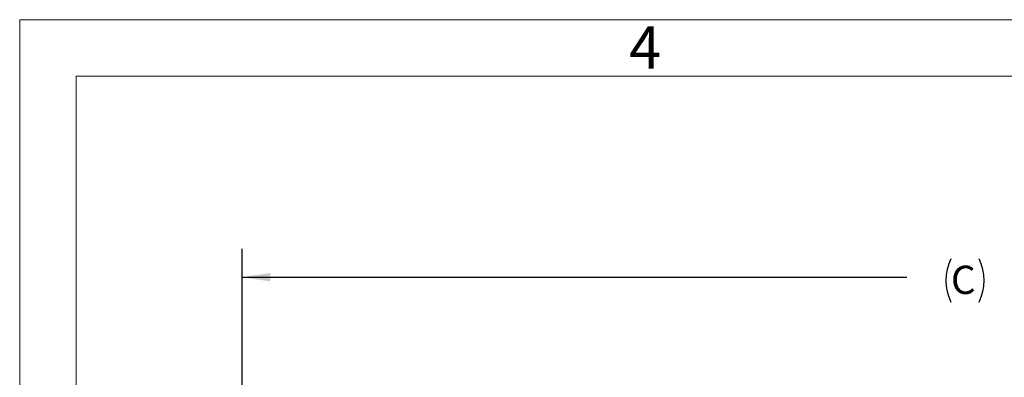
# Model space of a CAD drawing. Units: inches. Extents: x 0 to 16.8, y 0 to 10.8.
# Drawn here: x 0.3 to 3.7, y 9.5 to 10.8 of the extents above; entities that cross this region are included whole.
import ezdxf
from ezdxf.enums import TextEntityAlignment as Align

# ---------------------------------------------------------------- set-up
doc = ezdxf.new("R2010")
doc.units = ezdxf.units.IN
doc.header["$MEASUREMENT"] = 0
doc.layers.add('DIMENSION', color=5, linetype='Continuous')
doc.styles.add('SLDTEXTSTYLE0', font='TXT', dxfattribs={"width": 0.605})
doc.dimstyles.new('SLDDIMSTYLE0', dxfattribs={"dimtxt": 0.1, "dimasz": 0.1, "dimexe": 0, "dimexo": 0.0625, "dimgap": 0.025, "dimtad": 0, "dimtih": 1, "dimtoh": 1, "dimlfac": 8, "dimrnd": 1e-09, "dimzin": 12, "dimdsep": 46, "dimtxsty": 'SLDTEXTSTYLE0', "dimsah": 1, "dimcen": 0.09, "dimadec": 0, "dimazin": 3, "dimtfac": 1, "dimtofl": 0, "dimtmove": 0, "dimatfit": 3, "dimfxl": 1, "dimfrac": 2, "dimtolj": 1, "dimtzin": 12, "dimarcsym": 0})

# ---------------------------------------------------------------- blocks, each defined once
blk = doc.blocks.new('B-Format-EN')
at = {"color": 7, "linetype": 'Continuous', "lineweight": 18}
for p, q in [((0.25, 10.75), (0.25, 0.25)), ((16.75, 10.75), (0.25, 10.75)), ((16.55, 10.55), (0.45, 10.55)), ((0.45, 10.55), (0.45, 0.45))]:
    blk.add_line(p, q, dxfattribs=at)
at = {"color": 7, "linetype": 'Continuous', "lineweight": 0, "insert": (2.4595, 10.7269), "char_height": 0.15, "attachment_point": 2, "style": 'SLDTEXTSTYLE0'}
blk.add_mtext('4', dxfattribs=at)
at = {"color": 7, "linetype": 'Continuous', "lineweight": 0, "style": 'SLDTEXTSTYLE0', "width": 0.605}
for tag, height, p in [('AUTOATTR11', 0.09, (6.5338, 1.7778)), ('AUTOATTR15', 0.09, (6.1799, 1.5279)), ('AUTOATTR7', 0.09, (11.8514, 1.5249)), ('AUTOATTR2', 0.09, (12.8969, 1.0564)), ('AUTOATTR9', 0.09, (11.8514, 1.0255)), ('AUTOATTR13', 0.15, (12.9559, 0.4361)), ('AUTOATTR3', 0.15, (14.1258, 0.4389)), ('AUTOATTR4', 0.09, (16.1008, 0.4908))]:
    blk.add_attdef(tag, text='', height=height, dxfattribs=at).set_placement(p, align=Align.BOTTOM_LEFT)
at = {"color": 7, "linetype": 'Continuous', "lineweight": 18, "style": 'SLDTEXTSTYLE0', "width": 0.605}
blk.add_attdef('AUTOATTR5', text='', height=0.15, dxfattribs=at).set_placement((14.265, 1.188), align=Align.BOTTOM_LEFT)
at = {"color": 7, "linetype": 'Continuous', "lineweight": 0}
for tag in ['AUTOATTR12', 'AUTOATTR14', 'AUTOATTR16', 'AUTOATTR17', 'AUTOATTR0', 'AUTOATTR1', 'AUTOATTR10']:
    blk.add_attdef(tag, (0, 0), '', height=1, dxfattribs=at)
blk = doc.blocks.new('_D_4')
at = {"layer": 'DIMENSION'}
for p, q in [((1.0357, 7.3139), (1.0357, 9.9398)), ((6.0801, 5.468), (6.0801, 9.9398)), ((1.0357, 9.8398), (3.3843, 9.8398)), ((6.0801, 9.8398), (3.7943, 9.8398))]:
    blk.add_line(p, q, dxfattribs=at)
for centre, start, end in [((3.6932, 9.8283), 153.4349, 206.5651), ((3.4854, 9.8283), 333.4349, 26.5651)]:
    blk.add_arc(centre, 0.1716, start, end, dxfattribs=at)
for points in [[(1.0357, 9.8398), (1.1357, 9.8248), (1.1357, 9.8548)], [(6.0801, 9.8398), (5.9801, 9.8548), (5.9801, 9.8248)]]:
    blk.add_solid(points, dxfattribs=at)
at = {"layer": 'DIMENSION', "insert": (3.5397, 9.8805), "char_height": 0.1, "attachment_point": 1, "style": 'SLDTEXTSTYLE0'}
blk.add_mtext('C', dxfattribs=at)

msp = doc.modelspace()

# ---------------------------------------------------------------- block references
at = {"color": 7, "linetype": 'Continuous'}
msp.add_blockref('B-Format-EN', (0, 0), dxfattribs=at)

# ---------------------------------------------------------------- dimensions: what is measured, and where the dimension line sits
at = {"layer": 'DIMENSION'}
dim = msp.add_linear_dim(base=(1.03568, 9.83979), p1=(6.08007, 5.38802), p2=(1.03568, 7.2339), text='(C)', dimstyle='SLDDIMSTYLE0', dxfattribs=at)
dim.commit()
dim.dimension.update_dxf_attribs({"geometry": '_D_4', "text_midpoint": (3.58932, 9.83979), "dimtype": 160})

doc.saveas('drawing.dxf')
